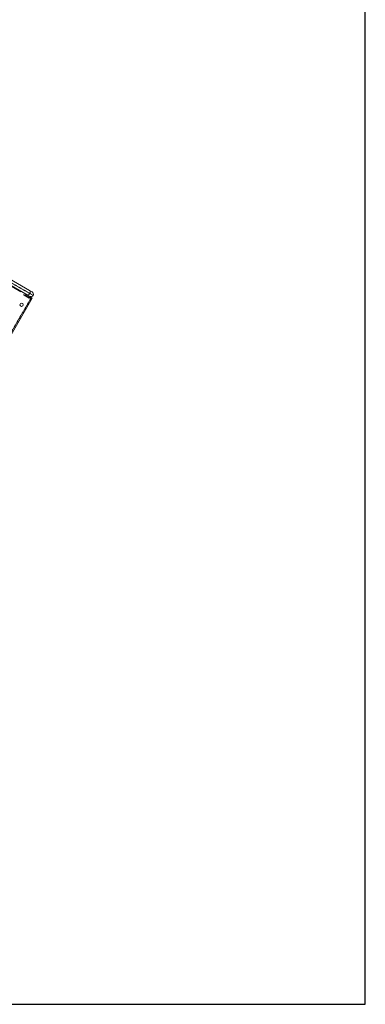
# Model space of a CAD drawing. Extents: x -52 to 365, y -9 to 389.
# Drawn here: x 266 to 356, y 0 to 257 of the extents above; entities that cross this region are included whole.
import ezdxf

# ---------------------------------------------------------------- set-up
doc = ezdxf.new("R2010")
doc.units = 0
doc.header["$LTSCALE"] = 0.125
doc.header["$MEASUREMENT"] = 0
doc.linetypes.add('PHANTOM', pattern=[0.5, 0.25, -0.05, 0.05, -0.05, 0.05, -0.05])
doc.layers.add('CONTOUR', color=7, linetype='CONTINUOUS')
doc.layers.add('PRINCIPAL', color=7, linetype='CONTINUOUS')

msp = doc.modelspace()

# ---------------------------------------------------------------- linework, layer by layer
at = {"layer": 'CONTOUR', "linetype": 'Continuous', "lineweight": 15}
for p, q in [((266.14, 186.25), (258.13, 190.87)), ((267.72, 185.45), (262.5, 188.47)), ((263.15, 189.61), (268.38, 186.59)), ((268.51, 184.62), (266.9, 185.54)), ((266.99, 185.35), (268.29, 184.6)), ((268.82, 184.7), (267.25, 185.61)), ((268.4, 185.06), (267.72, 185.45)), ((268.38, 186.59), (269.06, 186.2)), ((252.89, 156.56), (269.06, 184.56)), ((268.3, 184.59), (268.37, 184.7)), ((269.06, 184.56), (268.82, 184.7)), ((265.86, 179.35), (265.8, 179.26)), ((265.88, 179.17), (265.97, 179.33))]:
    msp.add_line(p, q, dxfattribs=at)
at = {"layer": 'CONTOUR', "linetype": 'PHANTOM', "lineweight": 0}
for p, q in [((268.46, 185.79), (263.23, 188.81)), ((269.3, 185.3), (268.46, 185.79)), ((252.65, 156.7), (268.82, 184.7))]:
    msp.add_line(p, q, dxfattribs=at)
at = {"layer": 'CONTOUR', "linetype": 'Continuous', "lineweight": 15, "flags": 128}
msp.add_lwpolyline([(267.08, 185.3), (267.11, 185.34), (267.15, 185.4)], dxfattribs=at)
at = {"layer": 'CONTOUR', "linetype": 'PHANTOM', "lineweight": 0, "flags": 128}
for points in [[(267.72, 185.45), (267.79, 185.42), (267.86, 185.41), (267.94, 185.41), (268.02, 185.42), (268.11, 185.45), (268.19, 185.5), (268.26, 185.56), (268.33, 185.62), (268.4, 185.7), (268.46, 185.79)], [(268.46, 185.79), (268.5, 185.88), (268.54, 185.98), (268.56, 186.07), (268.57, 186.17), (268.57, 186.26), (268.56, 186.34), (268.53, 186.42), (268.49, 186.49), (268.44, 186.55), (268.38, 186.59)]]:
    msp.add_lwpolyline(points, dxfattribs=at)
at = {"layer": 'CONTOUR', "linetype": 'Continuous', "lineweight": 15}
msp.add_circle((266.3, 182.84), 0.437, dxfattribs=at)
for centre, radius, start, end in [((267.09, 185.51), 0.187, 169.4712, 240), ((267.52, 185.61), 0.25, 297.2639, 322.5304), ((268.73, 185.63), 0.657, 240, 330), ((268.73, 185.63), 0.657, 330, 60), ((268.38, 184.76), 0.187, 240, 310.5288)]:
    msp.add_arc(centre, radius, start, end, dxfattribs=at)
for points, knots in [([(265.82, 179.31), (265.82, 179.32), (265.83, 179.33), (265.84, 179.34), (265.86, 179.35), (265.89, 179.36), (265.92, 179.36), (265.96, 179.34), (265.98, 179.32), (265.98, 179.3), (265.98, 179.28), (265.98, 179.26), (265.97, 179.24), (265.96, 179.23), (265.95, 179.21), (265.94, 179.2), (265.93, 179.19), (265.91, 179.17), (265.89, 179.17), (265.86, 179.18), (265.83, 179.2), (265.81, 179.23), (265.81, 179.26), (265.8, 179.28), (265.81, 179.3), (265.81, 179.31), (265.82, 179.31)], [0, 0, 0, 0, 0.027185, 0.055272, 0.08455, 0.115392, 0.180746, 0.249763, 0.318997, 0.38454, 0.415268, 0.444629, 0.472597, 0.499784, 0.527058, 0.555047, 0.584443, 0.615311, 0.680762, 0.749807, 0.818949, 0.884519, 0.915358, 0.944721, 0.972656, 1, 1, 1, 1]), ([(265.93, 179.35), (265.93, 179.35), (265.93, 179.34), (265.94, 179.33), (265.93, 179.3), (265.92, 179.27), (265.91, 179.25), (265.89, 179.22), (265.87, 179.21), (265.85, 179.2), (265.84, 179.2), (265.84, 179.2)], [0, 0, 0, 0, 0.028474, 0.151381, 0.283742, 0.421195, 0.549021, 0.667483, 0.791269, 0.926381, 1, 1, 1, 1])]:
    msp.add_open_spline(points, degree=3, knots=knots, dxfattribs=at)
at = {"layer": 'PRINCIPAL'}
for p, q in [((356.16, 0), (356.16, 340.12)), ((0, 0), (356.16, 0))]:
    msp.add_line(p, q, dxfattribs=at)

doc.saveas('drawing.dxf')
